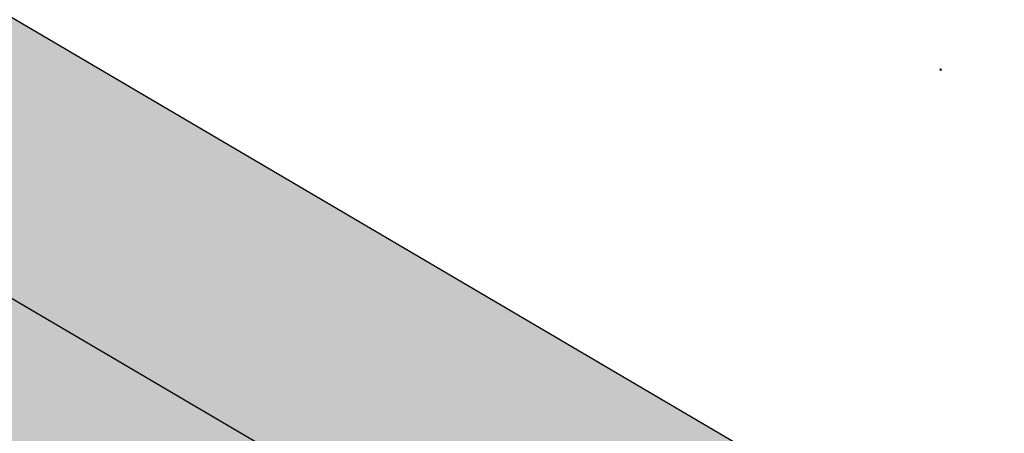
# Model space of a CAD drawing. Extents: x 675145 to 679346, y 7174598 to 7178367.
# Drawn here: x 678771 to 678852, y 7175565 to 7175600 of the extents above; entities that cross this region are included whole.
import ezdxf

# ---------------------------------------------------------------- set-up
doc = ezdxf.new("R2010")
doc.units = 0
doc.header["$LTSCALE"] = 0.2
doc.header["$MEASUREMENT"] = 0
for name, color, linetype in [('418-024-G00_$0$G-COTAS3', 24, 'Continuous'), ('418-059-S00_$0$S_', 105, 'Continuous'), ('418-081-HA00_$0$S-BORDLAGO', 170, 'Continuous')]:
    doc.layers.add(name, color=color, linetype=linetype)
doc.layers.add('418-081-HA00_$0$HA-LAGO', color=7, linetype='Continuous', true_color=0xa5c7fe)
doc.styles.add('418-024-G00_$0$Standard', font='arial.ttf')
doc.dimstyles.new('418-024-G00_$0$1-500', dxfattribs={"dimtxt": 0.76, "dimasz": 0.76, "dimexe": 0.76, "dimexo": 0.76, "dimgap": 0.5, "dimtad": 1, "dimzin": 0, "dimdsep": 46, "dimtxsty": '418-024-G00_$0$Standard', "dimcen": 0.09, "dimclrd": 24, "dimclre": 24, "dimclrt": 2, "dimadec": 0, "dimazin": 0, "dimtfac": 1, "dimtofl": 0, "dimtmove": 0, "dimatfit": 3, "dimfxl": 0, "dimtolj": 1, "dimtzin": 0, "dimlwd": -1, "dimlwe": -1, "dimarcsym": 0})

# ---------------------------------------------------------------- blocks, each defined once
blk = doc.blocks.new('418-059-S00_')
at = {"layer": '418-059-S00_$0$S_'}
blk.add_lwpolyline([(678525.504, 7175572.772), (678797.591, 7175413.069), (678862.005, 7175522.811), (678589.918, 7175682.515)], close=True, dxfattribs=at)
blk = doc.blocks.new('418-081-HA00_')
at = {"layer": '418-081-HA00_$0$HA-LAGO'}
blk.add_hatch(color=256, dxfattribs=at).paths.add_polyline_path([(678932.297, 7175503.223), (678926.096, 7175512.313), (678843.66, 7175560.699), (678841.945, 7175557.778), (678632.925, 7175680.464), (678624.749, 7175662.53), (678626.275, 7175657.72), (678626.805, 7175653.088), (678628.029, 7175639.602), (678630.554, 7175632.827), (678637.205, 7175612.012), (678643.225, 7175603.874), (678656.132, 7175594.319), (678695.219, 7175574.055), (678717.676, 7175561.193), (678749.415, 7175543.058), (678774.874, 7175528.003), (678794.404, 7175524.488), (678823.395, 7175516.674), (678854.68, 7175505.647), (678892.294, 7175493.96), (678919.253, 7175485.648), (678927.115, 7175490.219), (678932.297, 7175503.223)])
at = {"layer": '418-081-HA00_$0$S-BORDLAGO'}
blk.add_lwpolyline([(678932.297, 7175503.223), (678926.096, 7175512.313), (678843.66, 7175560.699), (678841.945, 7175557.778), (678632.925, 7175680.464), (678624.749, 7175662.53), (678626.275, 7175657.72), (678626.805, 7175653.088), (678628.029, 7175639.602), (678630.554, 7175632.827), (678637.205, 7175612.012), (678643.225, 7175603.874), (678656.132, 7175594.319), (678695.219, 7175574.055), (678717.676, 7175561.193), (678749.415, 7175543.058), (678774.874, 7175528.003), (678794.404, 7175524.488), (678823.395, 7175516.674), (678854.68, 7175505.647), (678892.294, 7175493.96), (678919.253, 7175485.648), (678927.115, 7175490.219), (678932.297, 7175503.223)], close=True, dxfattribs=at)
blk = doc.blocks.new('*D186')
at = {"layer": '418-024-G00_$0$G-COTAS3', "color": 24}
blk.add_line((678812.512, 7175512.926), (678809.915, 7175506.741), dxfattribs=at)
blk.add_solid([(678809.798, 7175506.79), (678810.032, 7175506.692), (678809.621, 7175506.04)], dxfattribs=at)
at = {"layer": 'Defpoints', "color": 0}
for p in [(678847.171, 7175595.477), (678809.621, 7175506.04)]:
    blk.add_point(p, dxfattribs=at)
at = {"layer": '418-024-G00_$0$G-COTAS3', "color": 2, "insert": (678810.863, 7175511.292), "char_height": 0.76, "attachment_point": 5, "rotation": 67.22438, "style": '418-024-G00_$0$Standard'}
blk.add_mtext('\\A1;R97.00', dxfattribs=at)
blk = doc.blocks.new('*D187')
at = {"layer": '418-024-G00_$0$G-COTAS3', "color": 24}
for p, q in [((678847.09, 7175595.524), (678847.246, 7175595.433)), ((678847.122, 7175595.401), (678847.214, 7175595.556)), ((678809.229, 7175492.868), (678811.185, 7175498.158))]:
    blk.add_line(p, q, dxfattribs=at)
blk.add_solid([(678811.304, 7175498.114), (678811.066, 7175498.202), (678811.449, 7175498.871)], dxfattribs=at)
at = {"layer": 'Defpoints', "color": 0}
for p in [(678847.168, 7175595.479), (678811.449, 7175498.871)]:
    blk.add_point(p, dxfattribs=at)
at = {"layer": '418-024-G00_$0$G-COTAS3', "color": 2, "insert": (678810.909, 7175494.848), "char_height": 0.76, "attachment_point": 5, "rotation": 249.70901, "style": '418-024-G00_$0$Standard'}
blk.add_mtext('\\A1;R103.00', dxfattribs=at)
blk = doc.blocks.new('418-024-G00_')
at = {"layer": '418-024-G00_$0$G-COTAS3'}
dim = blk.add_radius_dim(center=(678847.168, 7175595.479), mpoint=(678811.449, 7175498.871), dimstyle='418-024-G00_$0$1-500', dxfattribs=at)
dim.commit()
dim.dimension.update_dxf_attribs({"geometry": '*D187', "text_midpoint": (678810.909, 7175494.848)})
dim = blk.add_radius_dim(center=(678847.171, 7175595.477), mpoint=(678809.621, 7175506.04), dimstyle='418-024-G00_$0$1-500', dxfattribs=at)
dim.commit()
dim.dimension.update_dxf_attribs({"geometry": '*D186', "text_midpoint": (678811.681, 7175510.948), "dimtype": 132})

msp = doc.modelspace()

# ---------------------------------------------------------------- block references
for name in ['418-059-S00_', '418-024-G00_', '418-081-HA00_']:
    msp.add_blockref(name, (0, 0))

doc.saveas('drawing.dxf')
